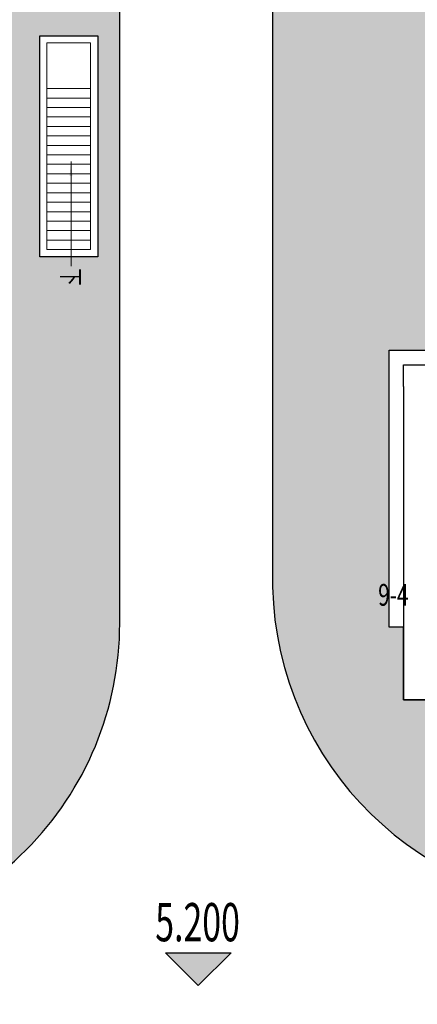
# Model space of a CAD drawing. Units: millimetres. Extents: x 719403 to 719833056, y 2535162 to 2535965487.
# Drawn here: x 720571 to 720582, y 2535915 to 2535942 of the extents above; entities that cross this region are included whole.
import ezdxf

# ---------------------------------------------------------------- set-up
doc = ezdxf.new("R2010")
doc.units = ezdxf.units.MM
doc.header["$LTSCALE"] = 100
doc.linetypes.add('( Hidden )', pattern=[0.375, 0.25, -0.125])
doc.linetypes.add('DASH', pattern=[0.35, 0.25, -0.1])
for name, color, linetype in [('8-E1-2水域', 131, 'Continuous'), ('A-ANNO-LEVL', 3, 'Continuous'), ('A-COLU-STEL', 4, 'Continuous'), ('C-BLDG-RIDG', 181, 'Continuous'), ('C-PATT-GRSS', 8, 'Continuous'), ('PUB_TEXT', 7, 'Continuous'), ('建筑基底', 4, 'Continuous'), ('绿化', 76, 'Continuous')]:
    doc.layers.add(name, color=color, linetype=linetype)
for name, color, linetype, lineweight in [('A-LINE-虚线', 76, 'DASH', 9), ('A-P-楼梯电梯坡道', 2, 'Continuous', 15), ('Z-GREE-AREA(绿化范围)', 3, 'Continuous', 15)]:
    doc.layers.add(name, color=color, linetype=linetype, lineweight=lineweight)
doc.styles.add('_TCH_DIM', font='SIMPLEX', dxfattribs={"bigfont": 'GBCBIG'})
doc.styles.add('GLA_T_A01_65', font='romans.shx', dxfattribs={"width": 0.65, "bigfont": 'hzdx.shx'})
doc.styles.add('hz', font='simplex', dxfattribs={"width": 0.699999988079071, "bigfont": 'hztxt'})
pattern_1 = [(90, (-1000, 0), (-0.39911819, 0.39911819), [0.105832264, -0.6924040600000001]), (45, (-1000, 0), (-0.3991184620326041, 0.3991184620326042), [0.105832264, -0.4586064599999999]), (135, (-1000, 0), (-0.3991184620326042, -0.3991184620326041), [0.105832264, -0.4586064599999999])]

# ---------------------------------------------------------------- blocks, each defined once
blk = doc.blocks.new('422112224')
at = {"layer": '8-E1-2水域', "ltscale": 5}
h = blk.add_hatch(dxfattribs=at)
h.set_pattern_fill('AR-RROOF', color=3, scale=2, style=0)
h.set_pattern_definition([(0, (0, 0), (5.587999999999999, 2.54), [38.1, -5.08, 12.7, -2.54]), (0, (3.3782, 1.27), (-2.54, 3.3782), [7.62, -0.8382, 15.24, -1.905]), (0, (1.27, 2.159), (13.208, 1.7018), [20.32, -3.556, 10.16, -2.54])])
h.paths.add_polyline_path([(719526.8321809801, 2535686.073014769), (719536.8749425024, 2535686.073014769), (719527.5456607023, 2535785.981389794), (719518.442413263, 2535775.92002357)])
h.paths.add_polyline_path([(719522.0666822884, 2535844.664079328, 0.3883329092225415), (719516.0689977763, 2535850.106186052), (719511.5166781279, 2535850.088224332), (719513.6139498316, 2535827.628421237), (719524.584301351, 2535817.70275223)])
h.paths.add_polyline_path([(719890.78823972, 2535743.241005378), (719891.1767752687, 2535686.073014768), (719901.1762799424, 2535686.073014768), (719900.7871689405, 2535743.325591097, 0.012804751513186), (719899.3031676271, 2535784.853340969), (719888.5952484397, 2535794.920655495, -0.01613960026592369)])
h.paths.add_polyline_path([(719871.8682727914, 2535946.155087424, 0.1754920916896912), (719840.6196490221, 2535990.781918547), (719821.4805743195, 2536004.229243204, -0.1434586992798653), (719814.467959947, 2536013.020102123), (719814.1015298322, 2536013.915678818), (719803.4736519252, 2536013.667840332, 0.1013253787589405), (719809.42267526, 2536002.055746842), (719834.8012267747, 2535977.884678521, -0.268087443382684), (719844.6234992007, 2535945.920928704, 0.2601975946995017), (719845.6864150823, 2535896.18814368, 0.06510432372428375), (719863.4305951782, 2535877.652256929, -0.1815898772873871), (719882.0940456229, 2535846.113448465, -0.009547185060003792), (719885.754084781, 2535815.766060331), (719894.7222618067, 2535825.939208498, 0.03779882626784583)])
h.paths.add_polyline_path([(719826.0377407784, 2536095.765785684), (719815.557286865, 2536095.765785684), (719821.6753981805, 2536076.277744811, -0.1773657433622919), (719820.3712901773, 2536065.152046856, 0.04729274947334626), (719814.0552783039, 2536056.860481479, 0.07100192011768049), (719803.0074194589, 2536033.660946392), (719813.6352973694, 2536033.90878548, -0.06090776130377459), (719822.4692578613, 2536051.455273749, -0.06929163006621704), (719830.425064333, 2536061.063414875, 0.3121942452183485), (719833.2799016476, 2536072.697306157)])
blk = doc.blocks.new('12rrrhh')
at = {"layer": 'PUB_TEXT', "color": 7, "style": '_TCH_DIM', "width": 0.7058823529411765}
blk.add_text('9-4', height=0.5950000000000001, dxfattribs=at).set_placement((719775.9550086077, 2535926.092797772))
blk = doc.blocks.new('41244112')
at = {"layer": 'C-PATT-GRSS'}
h = blk.add_hatch(dxfattribs=at)
h.set_pattern_fill('GRASS', color=62, scale=0.2)
h.set_pattern_definition(pattern_1)
h.paths.add_polyline_path([(718792.7553258183, 2535855.236479615), (718794.3553257411, 2535855.236479491), (718794.3553257412, 2535849.166479492), (718792.9198570531, 2535849.166479492), (718792.7553258183, 2535849.56538794)], flags=16)
h.paths.add_polyline_path([(718731.0552784988, 2535960.705501114), (718732.8552784987, 2535960.705501114), (718732.8552784987, 2535959.706704523), (718731.0552784988, 2535959.706704523)], flags=16)
edge = h.paths.add_edge_path()
edge.add_arc((718793.3052837981, 2535876.044099064), 1.000000000000945, 264.4774602692649, 360.0000000266804)
edge.add_line((718794.3052837981, 2535876.044099064), (718794.3052837972, 2535880.106704377))
edge.add_line((718794.3052837972, 2535880.106704377), (718787.855283798, 2535880.106704377))
edge.add_line((718787.855283798, 2535880.106704377), (718787.8552837984, 2535890.406704377))
edge.add_line((718787.8552837984, 2535890.406704377), (718789.4552837983, 2535890.406704377))
edge.add_line((718789.4552837983, 2535890.406704377), (718789.4552837983, 2535892.306704376))
edge.add_line((718789.4552837983, 2535892.306704376), (718793.975283798, 2535892.306704376))
edge.add_line((718793.975283798, 2535892.306704376), (718793.975283798, 2535893.706704376))
edge.add_line((718793.975283798, 2535893.706704376), (718798.955283798, 2535893.706704376))
edge.add_line((718798.955283798, 2535893.706704376), (718798.955283798, 2535893.006704377))
edge.add_line((718798.955283798, 2535893.006704377), (718800.1552837985, 2535893.006704377))
edge.add_line((718800.1552837985, 2535893.006704377), (718800.1552837985, 2535892.206704373))
edge.add_line((718800.1552837985, 2535892.206704373), (718806.1752837984, 2535892.206704376))
edge.add_line((718806.1752837984, 2535892.206704376), (718806.1752837984, 2535893.706704376))
edge.add_line((718806.1752837984, 2535893.706704376), (718811.1552837985, 2535893.706704376))
edge.add_line((718811.1552837985, 2535893.706704376), (718811.1552837985, 2535893.006704377))
edge.add_line((718811.1552837985, 2535893.006704377), (718812.3552978478, 2535893.006704377))
edge.add_line((718812.3552978478, 2535893.006704377), (718812.3552978478, 2535892.306704044))
edge.add_line((718812.3552978478, 2535892.306704044), (718815.5552978417, 2535892.306704043))
edge.add_line((718815.5552978417, 2535892.306704043), (718825.5552978413, 2535892.306704043))
edge.add_line((718825.5552978413, 2535892.306704043), (718825.5552978416, 2535890.106704051))
edge.add_line((718825.5552978416, 2535890.106704051), (718828.7552978419, 2535890.106704051))
edge.add_line((718828.7552978419, 2535890.106704051), (718828.755297842, 2535881.30670406))
edge.add_line((718828.755297842, 2535881.30670406), (718825.0552978419, 2535881.306704055))
edge.add_line((718825.0552978419, 2535881.306704055), (718825.0552978419, 2535880.406704051))
edge.add_line((718825.0552978419, 2535880.406704051), (718819.1052837991, 2535880.406704048))
edge.add_line((718819.1052837991, 2535880.406704048), (718819.1052837983, 2535876.006704306))
edge.add_arc((718820.1052837982, 2535876.006704306), 0.9999999998835847, 180, 269.999999939969)
edge.add_line((718820.1052837971, 2535875.006704306), (718820.8701883146, 2535875.006704305))
edge.add_line((718820.8701883146, 2535875.006704305), (718820.8701883146, 2535875.406301056))
edge.add_line((718820.8701883146, 2535875.406301056), (718822.6701883145, 2535875.406301056))
edge.add_line((718822.6701883145, 2535875.406301056), (718822.670188314, 2535875.006704303))
edge.add_line((718822.670188314, 2535875.006704303), (718832.5553821297, 2535875.006704291))
edge.add_line((718832.5553821297, 2535875.006704291), (718832.5553821297, 2535871.006704291))
edge.add_line((718832.5553821297, 2535871.006704291), (718829.9553821333, 2535871.006704293))
edge.add_line((718829.9553821333, 2535871.006704293), (718829.9553821333, 2535868.606704383))
edge.add_line((718829.9553821333, 2535868.606704383), (718833.555382133, 2535868.606704383))
edge.add_line((718833.555382133, 2535868.606704383), (718833.5553821332, 2535860.606704391))
edge.add_line((718833.5553821332, 2535860.606704391), (718832.5553821332, 2535860.606704389))
edge.add_line((718832.5553821332, 2535860.606704389), (718832.5553821332, 2535859.806704383))
edge.add_line((718832.5553821332, 2535859.806704383), (718829.855382133, 2535859.806704383))
edge.add_line((718829.855382133, 2535859.806704383), (718829.8553821333, 2535858.906704383))
edge.add_line((718829.8553821333, 2535858.906704383), (718823.4553821272, 2535858.906704374))
edge.add_line((718823.4553821272, 2535858.906704374), (718823.4553821305, 2535856.706704385))
edge.add_line((718823.4553821305, 2535856.706704385), (718817.0553821396, 2535856.706704374))
edge.add_line((718817.0553821396, 2535856.706704374), (718811.2553680899, 2535856.706704379))
edge.add_line((718811.2553680899, 2535856.706704379), (718811.2553680899, 2535857.506704378))
edge.add_line((718811.2553680899, 2535857.506704378), (718805.7553680894, 2535857.506704378))
edge.add_line((718805.75536809, 2535857.506704378), (718804.9553821443, 2535857.506704379))
edge.add_line((718804.9553821443, 2535857.506704379), (718804.9553821443, 2535856.706704212))
edge.add_line((718804.9553821443, 2535856.706704212), (718799.5553821444, 2535856.706704212))
edge.add_line((718799.5553821444, 2535856.706704212), (718799.5553821444, 2535856.806704378))
edge.add_line((718799.5553821444, 2535856.806704378), (718793.0553821444, 2535856.806704379))
edge.add_line((718793.0553821444, 2535856.806704379), (718793.0553821444, 2535858.306704213))
edge.add_line((718793.0553821444, 2535858.306704213), (718792.6553821443, 2535858.306704213))
edge.add_line((718792.6553821443, 2535858.306704213), (718792.6553821444, 2535864.965026818))
edge.add_arc((718802.0077528389, 2535861.808126822), 9.870808234028466, 161.3478494718676, 180)
edge.add_line((718792.1369446049, 2535861.808126822), (718792.1552837985, 2535852.796596063))
edge.add_arc((718801.1552838004, 2535852.796596063), 9.00000000197906, 180, 214.0281983687012)
edge.add_line((718793.6964234327, 2535847.76018841), (718795.1716686904, 2535846.019664037))
edge.add_arc((718786.0552837986, 2535839.864054685), 10.99999999982153, 0, 34.02819837116289, ccw=False)
edge.add_line((718797.0552837984, 2535839.864054685), (718797.0552837984, 2535840.055935249))
edge.add_arc((718806.0552837992, 2535840.055935251), 9.000000000814907, 180.0000000088935, 247.5888679516065)
edge.add_arc((718803.0052837987, 2535832.660159429), 0.9999999999993727, 247.5888679479758, 359.9999999733196)
edge.add_line((718804.005283799, 2535832.660159428), (718804.0052837984, 2535836.706704212))
edge.add_line((718804.0052837984, 2535836.706704212), (718797.9552837985, 2535836.706704213))
edge.add_line((718797.9552837985, 2535836.706704213), (718797.9552837985, 2535838.206704213))
edge.add_line((718797.9552837985, 2535838.206704213), (718797.5552837985, 2535838.206704213))
edge.add_line((718797.5552837985, 2535838.206704213), (718797.5552837986, 2535847.006704213))
edge.add_line((718797.5552837986, 2535847.006704213), (718799.1552837985, 2535847.006704213))
edge.add_line((718799.1552837985, 2535847.006704213), (718799.1552837985, 2535848.906704213))
edge.add_line((718799.1552837985, 2535848.906704213), (718803.6752837984, 2535848.906704213))
edge.add_line((718803.6752837984, 2535848.906704213), (718803.6752837984, 2535850.306704212))
edge.add_line((718803.6752837984, 2535850.306704212), (718808.6552837985, 2535850.306704212))
edge.add_line((718808.6552837985, 2535850.306704212), (718808.6552837985, 2535849.606704213))
edge.add_line((718808.6552837985, 2535849.606704213), (718809.8552837986, 2535849.606704213))
edge.add_line((718809.8552837986, 2535849.606704213), (718809.8552837986, 2535848.80670421))
edge.add_line((718809.8552837986, 2535848.80670421), (718815.8752837988, 2535848.806704212))
edge.add_line((718815.8752837988, 2535848.806704212), (718815.8752837988, 2535850.306704212))
edge.add_line((718815.8752837988, 2535850.306704212), (718820.8552837989, 2535850.306704212))
edge.add_line((718820.8552837989, 2535850.306704212), (718820.8552837989, 2535849.606704213))
edge.add_line((718820.8552837989, 2535849.606704213), (718822.0552837986, 2535849.606704213))
edge.add_line((718822.0552837986, 2535849.606704213), (718822.0552837986, 2535848.906703881))
edge.add_line((718822.0552837986, 2535848.906703881), (718825.2552837927, 2535848.906703879))
edge.add_line((718825.2552837927, 2535848.906703879), (718835.2552837924, 2535848.906703879))
edge.add_line((718835.2552837924, 2535848.906703879), (718835.2552837926, 2535846.706703887))
edge.add_line((718835.2552837926, 2535846.706703887), (718838.4552837929, 2535846.706703887))
edge.add_line((718838.4552837929, 2535846.706703887), (718838.4552837932, 2535838.706703894))
edge.add_line((718838.4552837932, 2535838.706703894), (718837.4552837932, 2535838.706703893))
edge.add_line((718837.4552837932, 2535838.706703893), (718837.4552837932, 2535837.906703887))
edge.add_line((718837.4552837932, 2535837.906703887), (718834.755283793, 2535837.906703887))
edge.add_line((718834.755283793, 2535837.906703887), (718834.755283793, 2535837.006703887))
edge.add_line((718834.755283793, 2535837.006703887), (718828.8052837987, 2535837.006703887))
edge.add_line((718828.8052837987, 2535837.006703887), (718828.8052837987, 2535832.055935249))
edge.add_arc((718829.8052837987, 2535832.055935249), 1, 180, 270)
edge.add_line((718829.8052837987, 2535831.055935249), (718831.1501634904, 2535831.055935249))
edge.add_line((718831.1501634904, 2535831.055935249), (718831.1501634904, 2535831.606301342))
edge.add_line((718831.1501634904, 2535831.606301342), (718832.9501634904, 2535831.606301342))
edge.add_line((718832.9501634904, 2535831.606301342), (718832.9501634904, 2535831.055935249))
edge.add_line((718832.9501634904, 2535831.055935249), (718837.9549354936, 2535831.055935249))
edge.add_line((718837.9549354936, 2535831.055935249), (718837.9549354936, 2535826.60670441))
edge.add_line((718837.9549354936, 2535826.60670441), (718837.9549354936, 2535826.106704202))
edge.add_line((718837.9549354936, 2535826.106704202), (718842.8552837952, 2535826.106704212))
edge.add_line((718842.8552837952, 2535826.106704212), (718842.8552837992, 2535820.506704201))
edge.add_line((718842.8552837981, 2535820.506704201), (718842.8552837977, 2535816.706704201))
edge.add_line((718842.8552837977, 2535816.706704201), (718840.355283796, 2535816.706704201))
edge.add_line((718840.355283796, 2535816.706704201), (718840.3552837896, 2535815.406704172))
edge.add_line((718840.3552837896, 2535815.406704172), (718833.255283797, 2535815.406704207))
edge.add_line((718833.255283797, 2535815.406704207), (718833.255283797, 2535816.706704201))
edge.add_line((718833.255283797, 2535816.706704201), (718828.8552837893, 2535816.7067042))
edge.add_line((718828.8552837893, 2535816.7067042), (718828.8552837895, 2535815.406704173))
edge.add_line((718828.8552837895, 2535815.406704173), (718821.7552837969, 2535815.406704208))
edge.add_line((718821.7552837969, 2535815.406704208), (718821.7552837969, 2535816.7067042))
edge.add_line((718821.7552837969, 2535816.7067042), (718817.3552837959, 2535816.706704199))
edge.add_line((718817.3552837959, 2535816.706704199), (718817.3552837895, 2535815.406704173))
edge.add_line((718817.3552837895, 2535815.406704173), (718810.2552837969, 2535815.406704208))
edge.add_line((718810.2552837969, 2535815.406704208), (718810.2552837969, 2535816.506704201))
edge.add_line((718810.2552837969, 2535816.506704201), (718806.2552837968, 2535816.506704201))
edge.add_line((718806.2552837968, 2535816.506704201), (718805.8552837953, 2535816.506704201))
edge.add_line((718805.8552837953, 2535816.506704201), (718805.8552837898, 2535815.406704173))
edge.add_line((718805.8552837898, 2535815.406704173), (718798.7552837973, 2535815.406704208))
edge.add_line((718798.7552837973, 2535815.406704208), (718798.7552837973, 2535816.506704201))
edge.add_line((718798.7552837973, 2535816.506704201), (718794.3552837953, 2535816.506704201))
edge.add_line((718794.3552837953, 2535816.506704201), (718794.3552837973, 2535815.406704208))
edge.add_line((718794.3552837973, 2535815.406704208), (718787.2552837973, 2535815.406704208))
edge.add_line((718787.2552837973, 2535815.406704208), (718787.2552837973, 2535816.506704201))
edge.add_line((718787.2552837973, 2535816.506704201), (718783.4552837982, 2535816.506704201))
edge.add_line((718783.4552837982, 2535816.506704201), (718783.4552837982, 2535826.864983159))
edge.add_line((718783.4552837982, 2535826.864983159), (718781.955283809, 2535826.864983159))
edge.add_arc((718781.955283809, 2535825.864983159), 1, 90, 180)
edge.add_line((718780.955283809, 2535825.864983159), (718780.955283809, 2535812.175956312))
edge.add_arc((718781.9552838089, 2535812.175956312), 0.9999999998835847, 180, 270.3894151012495)
edge.add_line((718781.9620803322, 2535811.175979409), (718850.2692400164, 2535811.64024133))
edge.add_line((718850.2692400164, 2535811.64024133), (718810.8252989103, 2535988.331221676))
edge.add_line((718810.8252989103, 2535988.331221676), (718713.7553288537, 2535977.051709416))
edge.add_line((718713.7553288537, 2535977.051709416), (718713.7553288537, 2535972.954082304))
edge.add_arc((718708.6279286931, 2535961.007962951), 13.00000000029797, 22.06098826210689, 66.77048114272247, ccw=False)
edge.add_arc((718729.9443280691, 2535969.646752897), 10.00038204211226, 202.0609891067526, 263.7030938402119)
edge.add_line((718728.8474797732, 2535959.706704366), (718742.5552619183, 2535959.706704903))
edge.add_arc((718742.5552618792, 2535960.706704903), 1.000000000000001, 270.0000022411558, 360)
edge.add_line((718743.5552618791, 2535960.706704903), (718743.5552618791, 2535962.606704375))
edge.add_line((718743.5552618791, 2535962.606704375), (718736.1552618789, 2535962.606704375))
edge.add_line((718736.1552618789, 2535962.606704375), (718736.1552618789, 2535973.256704375))
edge.add_line((718736.1552618789, 2535973.256704375), (718738.2552618784, 2535973.256704375))
edge.add_line((718738.2552618784, 2535973.256704375), (718738.2552618784, 2535974.606704375))
edge.add_line((718738.2552618784, 2535974.606704375), (718749.0552618799, 2535974.606704375))
edge.add_line((718749.0552618799, 2535974.606704375), (718749.0552618799, 2535976.20670435))
edge.add_line((718749.0552618799, 2535976.20670435), (718763.0552618802, 2535976.206704383))
edge.add_line((718763.0552618802, 2535976.206704383), (718763.0552618802, 2535977.956704345))
edge.add_line((718763.0552618802, 2535977.956704345), (718777.0552899808, 2535977.956704377))
edge.add_line((718777.0552899808, 2535977.956704377), (718777.0552899864, 2535979.406703709))
edge.add_line((718777.0552899864, 2535979.406703709), (718792.9552899862, 2535979.406703819))
edge.add_line((718792.9552899862, 2535979.406703819), (718805.7552899789, 2535979.406703854))
edge.add_line((718805.7552899789, 2535979.406703854), (718805.7552899739, 2535977.556704376))
edge.add_line((718805.7552899739, 2535977.556704376), (718809.8052509958, 2535977.556704376))
edge.add_line((718809.8052509958, 2535977.556704376), (718809.8052509958, 2535968.406704376))
edge.add_line((718809.8052509958, 2535968.406704376), (718805.6552899727, 2535968.406704376))
edge.add_line((718805.6552899727, 2535968.406704376), (718805.6552899729, 2535967.506704376))
edge.add_line((718805.6552899729, 2535967.506704376), (718799.2552899687, 2535967.506704376))
edge.add_line((718799.2552899687, 2535967.506704376), (718799.2552899687, 2535962.806704798))
edge.add_arc((718800.2552899716, 2535962.806704798), 1.000000002910383, 180, 185.7495033623118)
edge.add_line((718799.2603205821, 2535962.70652536), (718801.1187668606, 2535962.706525361))
edge.add_line((718801.1187668606, 2535962.706525361), (718801.1187668606, 2535961.806704798))
edge.add_line((718801.1187668606, 2535961.806704798), (718813.455289969, 2535961.806704798))
edge.add_line((718813.455289969, 2535961.806704798), (718813.4552899813, 2535957.806704798))
edge.add_line((718813.4552899813, 2535957.806704798), (718810.8552899674, 2535957.806704798))
edge.add_line((718810.8552899674, 2535957.806704798), (718810.8552899674, 2535954.706704215))
edge.add_line((718810.8552899674, 2535954.706704215), (718814.4552899667, 2535954.706704215))
edge.add_line((718814.4552899667, 2535954.706704215), (718814.4552899672, 2535944.806704228))
edge.add_line((718814.4552899672, 2535944.806704228), (718804.3552899587, 2535944.806704213))
edge.add_line((718804.3552899587, 2535944.806704213), (718804.3552899641, 2535942.606704217))
edge.add_line((718804.3552899641, 2535942.606704217), (718797.9552899733, 2535942.606704206))
edge.add_line((718797.9552899733, 2535942.606704206), (718792.1552899723, 2535942.606704212))
edge.add_line((718792.1552899723, 2535942.606704212), (718792.1552899723, 2535943.406704211))
edge.add_line((718792.1552899723, 2535943.406704211), (718786.2552899717, 2535943.406704213))
edge.add_line((718786.2552899717, 2535943.406704213), (718785.8552899712, 2535943.406974284))
edge.add_line((718785.8552899712, 2535943.406974284), (718785.8552899711, 2535942.606704212))
edge.add_line((718785.8552899711, 2535942.606704212), (718780.4552899712, 2535942.606704212))
edge.add_line((718780.4552899712, 2535942.606704212), (718780.455289971, 2535942.706704213))
edge.add_line((718780.455289971, 2535942.706704213), (718773.555289971, 2535942.706704213))
edge.add_line((718773.555289971, 2535942.706704213), (718773.5552899712, 2535950.794569658))
edge.add_arc((718782.1407142198, 2535947.820886953), 9.085829535859562, 160.895751279087, 180.5411806106368)
edge.add_line((718773.0552899784, 2535947.735069085), (718773.0552899784, 2535926.606704516))
edge.add_arc((718782.0568795595, 2535926.810602951), 9.00389857557414, 181.297606635867, 269.9898846997013)
edge.add_line((718782.0552899636, 2535917.806704516), (718782.2052618796, 2535917.806704516))
edge.add_arc((718782.2052618812, 2535918.806704516), 1.000000000465661, 269.9999999066185, 359.9999998932783)
edge.add_line((718783.2052618812, 2535918.806704514), (718783.2052618886, 2535923.506704048))
edge.add_line((718783.2052618886, 2535923.506704048), (718776.6552618794, 2535923.506704047))
edge.add_line((718776.6552618794, 2535923.506704047), (718776.6552618794, 2535925.506704047))
edge.add_line((718776.6552618794, 2535925.506704047), (718776.2552618791, 2535925.506704047))
edge.add_line((718776.2552618791, 2535925.506704047), (718776.2552618795, 2535933.106704047))
edge.add_line((718776.2552618795, 2535933.106704047), (718779.1552618787, 2535933.106704047))
edge.add_line((718779.1552618787, 2535933.106704047), (718779.1552618787, 2535935.506704047))
edge.add_line((718779.1552618787, 2535935.506704047), (718783.2452618787, 2535935.506704047))
edge.add_line((718783.2452618787, 2535935.506704047), (718783.2452618787, 2535936.056704047))
edge.add_line((718783.2452618787, 2535936.056704047), (718787.6052618787, 2535936.056704047))
edge.add_line((718787.6052618787, 2535936.056704047), (718787.6052618787, 2535935.506704047))
edge.add_line((718787.6052618787, 2535935.506704047), (718790.455587636, 2535935.506704047))
edge.add_line((718790.455587636, 2535935.506704047), (718790.4555876359, 2535936.207361625))
edge.add_line((718790.4555876359, 2535936.207361625), (718795.4355876361, 2535936.207361625))
edge.add_line((718795.4355876361, 2535936.207361625), (718795.4355876355, 2535934.706704211))
edge.add_line((718795.4355876355, 2535934.706704211), (718801.4552758825, 2535934.706704209))
edge.add_line((718801.4552758825, 2535934.706704209), (718801.4552758789, 2535935.506704055))
edge.add_line((718801.4552758789, 2535935.506704055), (718804.7552759225, 2535935.506704055))
edge.add_line((718804.7552759225, 2535935.506704055), (718814.7552759264, 2535935.506704056))
edge.add_line((718814.7552759264, 2535935.506704056), (718814.7552759264, 2535933.306704055))
edge.add_line((718814.7552759264, 2535933.306704055), (718818.7552759299, 2535933.306704055))
edge.add_line((718818.7552759299, 2535933.306704055), (718818.7552759303, 2535924.506704065))
edge.add_line((718818.7552759303, 2535924.506704065), (718814.25527593, 2535924.506704058))
edge.add_line((718814.25527593, 2535924.506704058), (718814.25527593, 2535923.606704055))
edge.add_line((718814.25527593, 2535923.606704055), (718809.5055876371, 2535923.614740032))
edge.add_line((718809.5055876371, 2535923.614740032), (718809.5055876372, 2535918.807297721))
edge.add_arc((718810.5055876371, 2535918.807297721), 0.9999999998835847, 180, 270.0339804932728)
edge.add_line((718810.5061807085, 2535917.807297897), (718810.5549752304, 2535917.807326835))
edge.add_line((718810.5549752304, 2535917.807326835), (718810.5549752304, 2535918.808394466))
edge.add_line((718810.5549752304, 2535918.808394466), (718812.3549752303, 2535918.808394466))
edge.add_line((718812.3549752303, 2535918.808394466), (718812.355448446, 2535917.808394644))
edge.add_line((718812.355448446, 2535917.808394644), (718823.0553147828, 2535917.81474043))
edge.add_line((718823.0553147828, 2535917.81474043), (718823.0553147825, 2535913.606704452))
edge.add_line((718823.0553147825, 2535913.606704452), (718822.15562652, 2535913.606704453))
edge.add_line((718822.15562652, 2535913.606704453), (718822.15562652, 2535910.706704043))
edge.add_line((718822.15562652, 2535910.706704043), (718824.0553147858, 2535910.706704043))
edge.add_line((718824.0553147858, 2535910.706704043), (718824.0553147864, 2535901.106704044))
edge.add_line((718824.0553147864, 2535901.106704044), (718816.5553147848, 2535901.106704043))
edge.add_line((718816.5553147848, 2535901.106704043), (718816.555314785, 2535900.106704043))
edge.add_line((718816.555314785, 2535900.106704043), (718811.0553147851, 2535900.106704043))
edge.add_line((718811.0553147851, 2535900.106704043), (718805.1553007363, 2535900.106704208))
edge.add_line((718805.1553007363, 2535900.106704208), (718805.1553007363, 2535900.906704207))
edge.add_line((718805.1553007363, 2535900.906704207), (718799.2553007357, 2535900.906704209))
edge.add_line((718799.2553007357, 2535900.906704209), (718798.8553007357, 2535900.90697428))
edge.add_line((718798.8553007357, 2535900.90697428), (718798.8553007356, 2535900.106704042))
edge.add_line((718798.8553007356, 2535900.106704042), (718793.4553007357, 2535900.106704042))
edge.add_line((718793.4553007357, 2535900.106704042), (718793.4553007354, 2535900.206704043))
edge.add_line((718793.4553007354, 2535900.206704043), (718786.5553007355, 2535900.206704043))
edge.add_line((718786.5553007355, 2535900.206704043), (718786.5553007358, 2535909.781688402))
edge.add_arc((718794.0775772006, 2535904.79637367), 9.02430086962999, 146.4659647575802, 181.2043086129426)
edge.add_line((718785.0552697468, 2535904.606704499), (718785.0552697465, 2535883.206704357))
edge.add_arc((718794.0817390885, 2535884.074780464), 9.06811473850632, 185.4932450856054, 264.4774602672238)
h = blk.add_hatch(dxfattribs=at)
h.set_pattern_fill('GRASS', color=62, scale=0.2)
h.set_pattern_definition(pattern_1)
h.paths.add_polyline_path([(718630.8559155525, 2535927.636475295), (718632.4559154812, 2535927.636475295), (718632.4559154812, 2535921.56647514), (718630.8559155525, 2535921.56647514)], flags=16)
h.paths.add_polyline_path([(718682.7549115011, 2535942.906525646), (718685.9549114772, 2535942.906525646), (718685.9549114772, 2535941.906525646), (718682.7549115011, 2535941.906525646)], flags=16)
h.paths.add_polyline_path([(718685.0557485318, 2535903.476704672), (718686.6557484546, 2535903.476704672), (718686.6557484546, 2535898.706704372), (718685.0557485318, 2535898.706704372)], flags=16)
h.paths.add_polyline_path([(718694.5540546724, 2535899.706301247), (718697.6553284236, 2535899.706301247), (718697.6553284236, 2535898.706301247), (718694.5540546724, 2535898.706301247)], flags=16)
h.paths.add_polyline_path([(718766.6553310216, 2535941.736479968), (718768.2553309444, 2535941.736479968), (718768.2553309444, 2535935.666479968), (718766.6553310216, 2535935.666479968)], flags=16)
edge = h.paths.add_edge_path()
edge.add_line((718708.5553288541, 2535970.007962951), (718691.9553889936, 2535970.007962951))
edge.add_arc((718691.9553889936, 2535961.007962951), 9, 90, 180)
edge.add_line((718682.9553889936, 2535961.007962951), (718682.9553889936, 2535954.306704346))
edge.add_arc((718669.9491948799, 2535954.51175023), 13.00781031300044, 310.67964450747814, 359.0967926159273, ccw=False)
edge.add_arc((718679.0798921476, 2535943.888703719), 1.000000000144485, 130.6796444111484, 179.9999999733196)
edge.add_line((718678.0798921477, 2535943.888703719), (718678.0798921477, 2535940.106704217))
edge.add_line((718678.0798921477, 2535940.106704217), (718682.1553288539, 2535940.106704217))
edge.add_line((718682.1553288539, 2535940.106704217), (718682.1553288539, 2535938.206704218))
edge.add_line((718682.1553288539, 2535938.206704218), (718683.7553288537, 2535938.206704218))
edge.add_line((718683.7553288537, 2535938.206704218), (718683.7553288538, 2535929.406704218))
edge.add_line((718683.7553288538, 2535929.406704218), (718683.3553148044, 2535929.406704218))
edge.add_line((718683.3553148044, 2535929.406704218), (718683.3553148045, 2535927.906704218))
edge.add_line((718683.3553148045, 2535927.906704218), (718676.8553288537, 2535927.906704218))
edge.add_line((718676.8553288537, 2535927.906704218), (718676.8553288537, 2535927.806704217))
edge.add_line((718676.8553288537, 2535927.806704217), (718671.4553288538, 2535927.806704217))
edge.add_line((718671.4553288538, 2535927.806704217), (718671.4553288537, 2535928.606974456))
edge.add_line((718671.4553288537, 2535928.606974456), (718671.055328854, 2535928.606704384))
edge.add_line((718671.055328854, 2535928.606704384), (718665.1553288534, 2535928.606704382))
edge.add_line((718665.1553288534, 2535928.606704382), (718665.1553288534, 2535927.806704382))
edge.add_line((718665.1553288534, 2535927.806704382), (718659.255328854, 2535927.806704382))
edge.add_line((718659.255328854, 2535927.806704382), (718659.2553288538, 2535928.606974465))
edge.add_line((718659.2553288538, 2535928.606974465), (718658.8553148047, 2535928.606704384))
edge.add_line((718658.8553148047, 2535928.606704384), (718652.9553148041, 2535928.606704382))
edge.add_line((718652.9553148041, 2535928.606704382), (718652.9553148041, 2535927.806704218))
edge.add_line((718652.9553148041, 2535927.806704218), (718641.5552867062, 2535927.806704218))
edge.add_line((718641.5552867062, 2535927.806704218), (718641.5552867064, 2535928.806704218))
edge.add_line((718641.5552867064, 2535928.806704218), (718634.0552867048, 2535928.806704218))
edge.add_line((718634.0552867048, 2535928.806704218), (718634.0552867054, 2535938.406704218))
edge.add_line((718634.0552867054, 2535938.406704218), (718635.7552867047, 2535938.406704218))
edge.add_line((718635.7552867047, 2535938.406704218), (718635.7552867046, 2535940.497444523))
edge.add_arc((718634.7552867031, 2535940.497444524), 1.000000001513399, 359.9999999199587, 452.7569971870192)
edge.add_arc((718635.1400876081, 2535932.506704365), 9.000000002981606, 92.75699727070257, 125.9581263648221)
edge.add_line((718629.8553430535, 2535939.791721527), (718629.8553430535, 2535896.806704208))
edge.add_arc((718630.8553430535, 2535896.806704208), 1, 180, 270)
edge.add_line((718630.8553430535, 2535895.806704208), (718632.3644149002, 2535895.806704208))
edge.add_arc((718632.3644149012, 2535904.806704208), 9, 269.9999999933299, 280.2871304114852)
edge.add_line((718633.9716458237, 2535895.951377633), (718638.183867919, 2535896.715890782))
edge.add_arc((718638.0052867052, 2535897.699815957), 0.9999999998855779, 280.2871304247408, 360)
edge.add_line((718639.0052867052, 2535897.699815957), (718639.0052867052, 2535908.706704218))
edge.add_line((718639.0052867052, 2535908.706704218), (718632.4552867053, 2535908.706704218))
edge.add_line((718632.4552867053, 2535908.706704218), (718632.4552867053, 2535910.706704218))
edge.add_line((718632.4552867053, 2535910.706704218), (718632.055314824, 2535910.706704218))
edge.add_line((718632.055314824, 2535910.706704218), (718632.0553148246, 2535918.306704218))
edge.add_line((718632.0553148246, 2535918.306704218), (718634.1552867045, 2535918.306704218))
edge.add_line((718634.1552867045, 2535918.306704218), (718634.1552867045, 2535920.706704218))
edge.add_line((718634.1552867045, 2535920.706704218), (718639.0452867044, 2535920.706704218))
edge.add_line((718639.0452867044, 2535920.706704218), (718639.0452867044, 2535921.256704218))
edge.add_line((718639.0452867044, 2535921.256704218), (718643.4052867044, 2535921.256704218))
edge.add_line((718643.4052867044, 2535921.256704218), (718643.4052867044, 2535920.706704218))
edge.add_line((718643.4052867044, 2535920.706704218), (718646.2556124906, 2535920.706704218))
edge.add_line((718646.2556124906, 2535920.706704218), (718646.2556124906, 2535921.406704218))
edge.add_line((718646.2556124906, 2535921.406704218), (718651.2356124907, 2535921.406704218))
edge.add_line((718651.2356124907, 2535921.406704218), (718651.2356124902, 2535919.906704383))
edge.add_line((718651.2356124902, 2535919.906704383), (718659.2553148043, 2535919.90670438))
edge.add_line((718659.2553148043, 2535919.90670438), (718665.175612491, 2535919.906704382))
edge.add_line((718665.175612491, 2535919.906704382), (718665.175612491, 2535921.406704217))
edge.add_line((718665.175612491, 2535921.406704217), (718670.1556124911, 2535921.406704217))
edge.add_line((718670.1556124911, 2535921.406704217), (718670.1556124911, 2535920.706704383))
edge.add_line((718670.1556124911, 2535920.706704383), (718671.4553148045, 2535920.706704383))
edge.add_line((718671.4553148045, 2535920.706704383), (718673.005938275, 2535920.706704358))
edge.add_line((718673.005938275, 2535920.706704358), (718673.005938275, 2535921.257376409))
edge.add_line((718673.005938275, 2535921.257376409), (718677.365938275, 2535921.257376409))
edge.add_line((718677.365938275, 2535921.257376409), (718677.365938275, 2535920.706704286))
edge.add_line((718677.365938275, 2535920.706704286), (718681.4553147847, 2535920.706704218))
edge.add_line((718681.4553147847, 2535920.706704218), (718681.4553147847, 2535918.306704218))
edge.add_line((718681.4553147847, 2535918.306704218), (718684.3553147839, 2535918.306704218))
edge.add_line((718684.3553147839, 2535918.306704218), (718684.3553147845, 2535910.706704218))
edge.add_line((718684.3553147845, 2535910.706704218), (718683.955314784, 2535910.706704218))
edge.add_line((718683.955314784, 2535910.706704218), (718683.955314784, 2535908.706704218))
edge.add_line((718683.955314784, 2535908.706704218), (718677.4059382756, 2535908.706704218))
edge.add_line((718677.4059382756, 2535908.706704218), (718677.4059382756, 2535899.706704372))
edge.add_arc((718678.4059382756, 2535899.706704372), 1, 180, 270)
edge.add_line((718678.4059382756, 2535898.706704372), (718703.2339138475, 2535898.706704372))
edge.add_arc((718703.1244046583, 2535908.022783338), 9.316722576291903, 270.6734727571846, 349.9616172818381)
edge.add_arc((718725.0406545252, 2535903.802789268), 13.0039153984529, 102.93768675074142, 168.4844770386503, ccw=False)
edge.add_arc((718721.9053007582, 2535917.451203214), 1.00000000039695, 282.9376867561099, 359.9999999466392)
edge.add_line((718722.9053007585, 2535917.451203213), (718722.9053007632, 2535922.906704373))
edge.add_line((718722.9053007632, 2535922.906704373), (718716.3553007633, 2535922.906704373))
edge.add_line((718716.3553007633, 2535922.906704373), (718716.3553007633, 2535924.906704373))
edge.add_line((718716.3553007633, 2535924.906704373), (718715.9553007628, 2535924.906704373))
edge.add_line((718715.9553007628, 2535924.906704373), (718715.9553007634, 2535932.506704373))
edge.add_line((718715.9553007634, 2535932.506704373), (718718.8553007626, 2535932.506704373))
edge.add_line((718718.8553007626, 2535932.506704373), (718718.8553007626, 2535934.906704373))
edge.add_line((718718.8553007626, 2535934.906704373), (718722.9449781452, 2535934.906704373))
edge.add_line((718722.9449781452, 2535934.906704373), (718722.9449781452, 2535935.449787666))
edge.add_line((718722.9449781452, 2535935.449787666), (718727.3049781452, 2535935.449787666))
edge.add_line((718727.3049781452, 2535935.449787666), (718727.3049781452, 2535934.906704373))
edge.add_line((718727.3049781452, 2535934.906704373), (718730.1553429115, 2535934.906704373))
edge.add_line((718730.1553429115, 2535934.906704373), (718730.1553429115, 2535935.599787665))
edge.add_line((718730.1553429115, 2535935.599787665), (718735.1353429116, 2535935.599787665))
edge.add_line((718735.1353429116, 2535935.599787665), (718735.135342911, 2535934.106704536))
edge.add_line((718735.135342911, 2535934.106704536), (718741.1553429117, 2535934.106704534))
edge.add_line((718741.1553429117, 2535934.106704534), (718741.1553429117, 2535934.906704537))
edge.add_line((718741.1553429117, 2535934.906704537), (718742.3553429114, 2535934.906704537))
edge.add_line((718742.3553429114, 2535934.906704537), (718742.3553429114, 2535935.599787665))
edge.add_line((718742.3553429114, 2535935.599787665), (718747.3353429115, 2535935.599787665))
edge.add_line((718747.3353429115, 2535935.599787665), (718747.335342911, 2535934.106704536))
edge.add_line((718747.335342911, 2535934.106704536), (718753.3553429117, 2535934.106704534))
edge.add_line((718753.3553429117, 2535934.106704534), (718753.3553429117, 2535934.906704372))
edge.add_line((718753.3553429117, 2535934.906704372), (718754.555342912, 2535934.906704372))
edge.add_line((718754.555342912, 2535934.906704372), (718754.555342912, 2535935.599787666))
edge.add_line((718754.555342912, 2535935.599787666), (718759.5353429121, 2535935.599787666))
edge.add_line((718759.5353429121, 2535935.599787666), (718759.5353429121, 2535934.206704372))
edge.add_line((718759.5353429121, 2535934.206704372), (718764.0553429119, 2535934.206704372))
edge.add_line((718764.0553429119, 2535934.206704372), (718764.0553429119, 2535932.306704373))
edge.add_line((718764.0553429119, 2535932.306704373), (718765.6553429117, 2535932.306704373))
edge.add_line((718765.6553429117, 2535932.306704373), (718765.6553429118, 2535923.506704372))
edge.add_line((718765.6553429118, 2535923.506704372), (718765.2553429117, 2535923.506704372))
edge.add_line((718765.2553429117, 2535923.506704372), (718765.2553429117, 2535922.006704372))
edge.add_line((718765.2553429117, 2535922.006704372), (718759.2056655298, 2535922.006704371))
edge.add_line((718759.2056655298, 2535922.006704371), (718759.2056655298, 2535917.806704591))
edge.add_arc((718760.2056655298, 2535917.806704591), 1, 180, 270)
edge.add_line((718760.2056655298, 2535916.806704591), (718760.0551841423, 2535916.806704591))
edge.add_arc((718760.0552899775, 2535925.606704591), 8.800000000915821, 269.9993109196237, 359.9999999969681)
edge.add_line((718768.8552899784, 2535925.60670459), (718768.8552899784, 2535946.706704366))
edge.add_arc((718759.8552899786, 2535946.706704366), 8.999999999883585, 0, 84.38871166355767)
edge.add_line((718760.7353007644, 2535955.663577762), (718760.7353007644, 2535954.306704273))
edge.add_line((718760.7353007644, 2535954.306704273), (718764.055342912, 2535954.306704367))
edge.add_line((718764.055342912, 2535954.306704367), (718764.055342912, 2535952.406704368))
edge.add_line((718764.055342912, 2535952.406704368), (718765.6553429118, 2535952.406704368))
edge.add_line((718765.6553429118, 2535952.406704368), (718765.655342912, 2535943.606704367))
edge.add_line((718765.655342912, 2535943.606704367), (718765.2553429119, 2535943.606704367))
edge.add_line((718765.2553429119, 2535943.606704367), (718765.2553429119, 2535942.106704367))
edge.add_line((718765.2553429119, 2535942.106704367), (718758.7553429118, 2535942.106704368))
edge.add_line((718758.7553429118, 2535942.106704368), (718758.7553429118, 2535942.006704367))
edge.add_line((718758.7553429118, 2535942.006704367), (718753.3553429119, 2535942.006704367))
edge.add_line((718753.3553429119, 2535942.006704367), (718753.3553429118, 2535944.606974604))
edge.add_line((718753.3553429118, 2535944.606974604), (718752.555342912, 2535944.606434461))
edge.add_line((718752.555342912, 2535944.606434461), (718752.555342912, 2535942.806704532))
edge.add_line((718752.555342912, 2535942.806704532), (718747.0553429115, 2535942.806704532))
edge.add_line((718747.0553429115, 2535942.806704532), (718747.0553429115, 2535942.006704532))
edge.add_line((718747.0553429115, 2535942.006704532), (718741.1553429121, 2535942.006704532))
edge.add_line((718741.1553429121, 2535942.006704532), (718741.155342912, 2535944.606974613))
edge.add_line((718741.155342912, 2535944.606974613), (718740.3553288627, 2535944.606434461))
edge.add_line((718740.3553288627, 2535944.606434461), (718740.3553288627, 2535942.806704532))
edge.add_line((718740.3553288627, 2535942.806704532), (718734.8553288622, 2535942.806704532))
edge.add_line((718734.8553288622, 2535942.806704532), (718734.8553288622, 2535942.006704532))
edge.add_line((718734.8553288622, 2535942.006704532), (718728.9553288628, 2535942.006704532))
edge.add_line((718728.9553288628, 2535942.006704532), (718723.4553007643, 2535942.006704368))
edge.add_line((718723.4553007643, 2535942.006704368), (718723.4553007644, 2535943.006704368))
edge.add_line((718723.4553007644, 2535943.006704368), (718716.3553007634, 2535943.006704368))
edge.add_line((718716.3553007634, 2535943.006704368), (718716.3553007634, 2535945.006704368))
edge.add_line((718716.3553007634, 2535945.006704368), (718715.9553007629, 2535945.006704368))
edge.add_line((718715.9553007629, 2535945.006704368), (718715.9553007631, 2535947.106670707))
edge.add_line((718715.9553007631, 2535947.106670707), (718708.0553288537, 2535947.106670707))
edge.add_line((718708.0553288537, 2535947.106670707), (718708.0553288537, 2535943.906670706))
edge.add_line((718708.0553288537, 2535943.906670706), (718691.655328853, 2535943.906670706))
edge.add_line((718691.655328853, 2535943.906670706), (718691.6553288532, 2535947.106670707))
edge.add_line((718691.6553288532, 2535947.106670707), (718684.755328853, 2535947.106670707))
edge.add_line((718684.755328853, 2535947.106670707), (718684.755328853, 2535956.506670707))
edge.add_line((718684.755328853, 2535956.506670707), (718685.8553288536, 2535956.506670707))
edge.add_line((718685.8553288536, 2535956.506670707), (718685.8553288536, 2535957.799670713))
edge.add_line((718685.8553288536, 2535957.799670713), (718691.855328853, 2535957.799670713))
edge.add_line((718691.855328853, 2535957.799670713), (718691.855328853, 2535965.406670707))
edge.add_line((718691.855328853, 2535965.406670707), (718694.7553288538, 2535965.406670707))
edge.add_line((718694.7553288538, 2535965.406670707), (718694.7553288538, 2535967.599670686))
edge.add_line((718694.7553288538, 2535967.599670686), (718704.7553288542, 2535967.599670686))
edge.add_line((718704.7553288542, 2535967.599670686), (718704.7553288542, 2535965.406670709))
edge.add_line((718704.7553288542, 2535965.406670709), (718707.8553288537, 2535965.406670709))
edge.add_line((718707.8553288537, 2535965.406670709), (718707.8553288537, 2535957.799670713))
edge.add_line((718707.8553288537, 2535957.799670713), (718713.6551261387, 2535957.799670713))
edge.add_line((718713.6551261387, 2535957.799670713), (718713.6551261387, 2535956.506670707))
edge.add_line((718713.6551261387, 2535956.506670707), (718714.7553288537, 2535956.506670707))
edge.add_line((718714.7553288537, 2535956.506670707), (718714.7553288537, 2535952.606704368))
edge.add_line((718714.7553288537, 2535952.606704368), (718717.8553007627, 2535952.606704368))
edge.add_line((718717.8553007627, 2535952.606704368), (718717.8553007627, 2535955.456704368))
edge.add_line((718717.8553007627, 2535955.456704368), (718721.7453007627, 2535955.456704368))
edge.add_line((718721.7453007627, 2535955.456704368), (718721.7453007627, 2535957.607608585))
edge.add_arc((718720.745294566, 2535957.60762124), 1.000006196751243, 359.9992749105437, 412.1763837344932)
edge.add_arc((718729.9615493045, 2535969.47932775), 14.02919094981479, 201.682461184471, 232.1771088154253, ccw=False)
edge.add_arc((718708.547134998, 2535961.007962951), 8.999999999933443, 21.42883198953439, 90)
at = {"layer": 'A-COLU-STEL'}
for points in [[(718773.0552899784, 2535947.735069085), (718773.0552899784, 2535926.606704516, 0.4075442424913828), (718782.0552899636, 2535917.806704516), (718782.2052618796, 2535917.806704516, 0.4142135624412895), (718783.2052618812, 2535918.806704514), (718783.2052618886, 2535923.506704048), (718776.6552618794, 2535923.506704047), (718776.6552618794, 2535925.506704047), (718776.2552618791, 2535925.506704047), (718776.2552618795, 2535933.106704047), (718779.1552618787, 2535933.106704047), (718779.1552618787, 2535935.506704047), (718783.2452618787, 2535935.506704047), (718783.2452618787, 2535936.056704047), (718787.6052618787, 2535936.056704047), (718787.6052618787, 2535935.506704047), (718790.455587636, 2535935.506704047), (718790.4555876359, 2535936.207361625), (718795.4355876361, 2535936.207361625), (718795.4355876355, 2535934.706704211), (718801.4552758825, 2535934.706704209)], [(718760.0551841423, 2535916.806704591, 0.4142170849071194), (718768.8552899784, 2535925.60670459), (718768.8552899784, 2535946.706704366, 0.3858112985849995), (718760.7353007644, 2535955.663577762)]]:
    blk.add_lwpolyline(points, format="xyb", dxfattribs=at)
blk.add_lwpolyline([(718766.6553310216, 2535941.736479968), (718768.2553309444, 2535941.736479968), (718768.2553309444, 2535935.666479968), (718766.6553310216, 2535935.666479968)], close=True, dxfattribs=at)
blk = doc.blocks.new('kuxingceng')
at = {"layer": 'C-BLDG-RIDG', "linetype": '( Hidden )'}
for points in [[(-157963.1256096103, -14683.88313647825), (-157963.1256096103, -14683.28313647816), (-157961.0256096111, -14683.28313647816)], [(-157963.1256096103, -14683.88313647825), (-157963.1256096103, -14692.48313647835), (-157955.9256096092, -14692.48313647835)]]:
    blk.add_lwpolyline(points, dxfattribs=at)
blk = doc.blocks.new('_arrow')
blk.add_solid([(0, 0), (-1, 0.1), (-1, -0.1)])
blk = doc.blocks.new('NHGNSRTGASERFGAWE')
at = {"layer": 'A-LINE-虚线', "linetype": 'ByBlock'}
for points in [[(719798125.2618792, 2535962906.704212), (719798125.2618792, 2535961306.704289), (719792055.2618792, 2535961306.704289), (719792055.2618792, 2535962906.704212)], [(719797925.2618792, 2535962706.704212), (719797925.2618792, 2535961506.704289), (719792255.2618792, 2535961506.704289), (719792255.2618792, 2535962706.704212)]]:
    blk.add_lwpolyline(points, close=True, dxfattribs=at)
for points in [[(719793505.2618792, 2535962706.704212), (719793505.2618794, 2535961506.704289)], [(719793765.2618792, 2535962706.704212), (719793765.2618794, 2535961506.704289)], [(719794025.2618792, 2535962706.704212), (719794025.2618794, 2535961506.704289)], [(719794285.2618792, 2535962706.704212), (719794285.2618794, 2535961506.704289)], [(719794545.2618792, 2535962706.704212), (719794545.2618794, 2535961506.704289)], [(719794805.2618792, 2535962706.704212), (719794805.2618794, 2535961506.704289)], [(719795065.2618792, 2535962706.704212), (719795065.2618794, 2535961506.704289)], [(719795325.2618792, 2535962706.704212), (719795325.2618794, 2535961506.704289)], [(719795585.2618792, 2535962706.704212), (719795585.2618794, 2535961506.704289)], [(719795845.2618792, 2535962706.704212), (719795845.2618794, 2535961506.704289)], [(719796105.2618792, 2535962706.704212), (719796105.2618794, 2535961506.704289)], [(719796365.2618792, 2535962706.704212), (719796365.2618794, 2535961506.704289)], [(719796625.2618792, 2535962706.704212), (719796625.2618794, 2535961506.704289)], [(719796885.2618792, 2535962706.704212), (719796885.2618794, 2535961506.704289)], [(719797145.2618792, 2535962706.704212), (719797145.2618794, 2535961506.704289)], [(719797405.2618792, 2535962706.704213), (719797405.2618794, 2535961506.70429)], [(719797665.2618792, 2535962706.704213), (719797665.2618794, 2535961506.70429)]]:
    blk.add_lwpolyline(points, dxfattribs=at)
at = {"layer": 'A-P-楼梯电梯坡道'}
blk.add_lwpolyline([(719795503.9674731, 2535962167.621661), (719798383.1388026, 2535962167.621661)], dxfattribs=at)
at = {"layer": 'A-P-楼梯电梯坡道', "xscale": 400, "yscale": 400, "zscale": 400, "rotation": 180}
blk.add_blockref('_arrow', (719795503.9674731, 2535962167.621661), dxfattribs=at)
at = {"style": 'hz', "width": 0.699999988079071}
blk.add_text('下', height=500, dxfattribs=at).set_placement((719798440.4216088, 2535961918.552943))
blk = doc.blocks.new('NGHNDRTHSRTGSGSERG')
at = {"layer": 'A-LINE-虚线'}
for points in [[(718016931.8837438, 2535615369.802013), (718016931.8837438, 2535609299.802013), (718015331.883821, 2535609299.802013), (718015331.883821, 2535615369.802013)], [(718016731.8837438, 2535615169.802013), (718016731.8837438, 2535609499.802013), (718015531.883821, 2535609499.802013), (718015531.883821, 2535615169.802013)]]:
    blk.add_lwpolyline(points, close=True, dxfattribs=at)
blk = doc.blocks.new('dikult')
at = {"layer": 'A-LINE-虚线', "xscale": 0.001, "yscale": 0.001, "zscale": 0.001}
blk.add_blockref('NGHNDRTHSRTGSGSERG', (718408231.4459888, 2533345473.994711), dxfattribs=at)
at = {"layer": 'A-LINE-虚线', "linetype": 'ByBlock', "xscale": 0.001, "yscale": 0.001, "zscale": 0.001, "rotation": 270}
blk.add_blockref('NHGNSRTGASERFGAWE', (716590285.4711683, 2536600881.419775), dxfattribs=at)

msp = doc.modelspace()

# ---------------------------------------------------------------- hatches: boundary and pattern name
at = {"layer": 'A-ANNO-LEVL'}
msp.add_hatch(color=256, dxfattribs=at).paths.add_polyline_path([(720576.3968281129, 2535915.665634889), (720575.4968281129, 2535916.565634889), (720577.2968281129, 2535916.565634889)])
at = {"layer": 'Z-GREE-AREA(绿化范围)'}
h = msp.add_hatch(dxfattribs=at)
h.set_pattern_fill('人工草地', color=256, scale=0.5)
h.set_pattern_definition([(225, (805.6837423191168, 600.5990400004656), (1.497599992214792, -1.497599992214792), [0.31768892, -1.80023715]), (315, (805.6837423191168, 600.5990400004656), (1.497599992214792, 1.497599992214792), [0.31768892, -1.80023715])])
h.paths.add_polyline_path([(720608.8578742443, 2536013.667840332), (720536.3647609373, 2536011.977325666, 0.03003287761768176), (720536.3395511702, 2536011.558001404), (720536.33955117, 2535979.050346181), (720616.2095212294, 2535988.331221676), (720655.6534623355, 2535811.640241331), (720687.6931460624, 2535811.858004816), (720691.1383071002, 2535815.766060332, 0.009547185057959916), (720687.4782679428, 2535846.11344846, 0.1815898773209254), (720668.8148174972, 2535877.652256929, -0.06510432372401986), (720651.0706374014, 2535896.188143681, -0.2601975946994993), (720650.0077215198, 2535945.920928704, 0.2680874433831019), (720640.1854490938, 2535977.884678521), (720621.1158437172, 2535996.046973329, -0.1697597580943698)])

# ---------------------------------------------------------------- linework, layer by layer
at = {"layer": 'A-ANNO-LEVL'}
for p, q in [((720576.3968281129, 2535915.665634889), (720575.4968281129, 2535916.565634889)), ((720575.4968281129, 2535916.565634889), (720577.2968281129, 2535916.565634889)), ((720576.3968281129, 2535915.665634889), (720577.2968281129, 2535916.565634889))]:
    msp.add_line(p, q, dxfattribs=at)

# ---------------------------------------------------------------- block references
at = {"layer": '8-E1-2水域'}
msp.add_blockref('422112224', (805.3842223191168, 4.656612873077393e-10), dxfattribs=at)
at = {"layer": 'A-COLU-STEL'}
msp.add_blockref('41244112', (1805.384222319117, 4.656612873077393e-10), dxfattribs=at)
at = {"layer": 'A-LINE-虚线', "linetype": 'ByBlock'}
msp.add_blockref('dikult', (-718405674.7383193, -2533345147.628034), dxfattribs=at)
at = {"layer": '建筑基底'}
msp.add_blockref('kuxingceng', (878545.1650938089, 2550615.989840526), dxfattribs=at)
at = {"layer": '绿化'}
msp.add_blockref('12rrrhh', (805.3842223191168, 4.656612873077393e-10), dxfattribs=at)

# ---------------------------------------------------------------- texts
at = {"layer": 'PUB_TEXT', "color": 7, "style": 'GLA_T_A01_65', "width": 0.65}
msp.add_text('5.200', height=1.05, dxfattribs=at).set_placement((720575.2148281129, 2535916.880634889))

doc.saveas('drawing.dxf')
